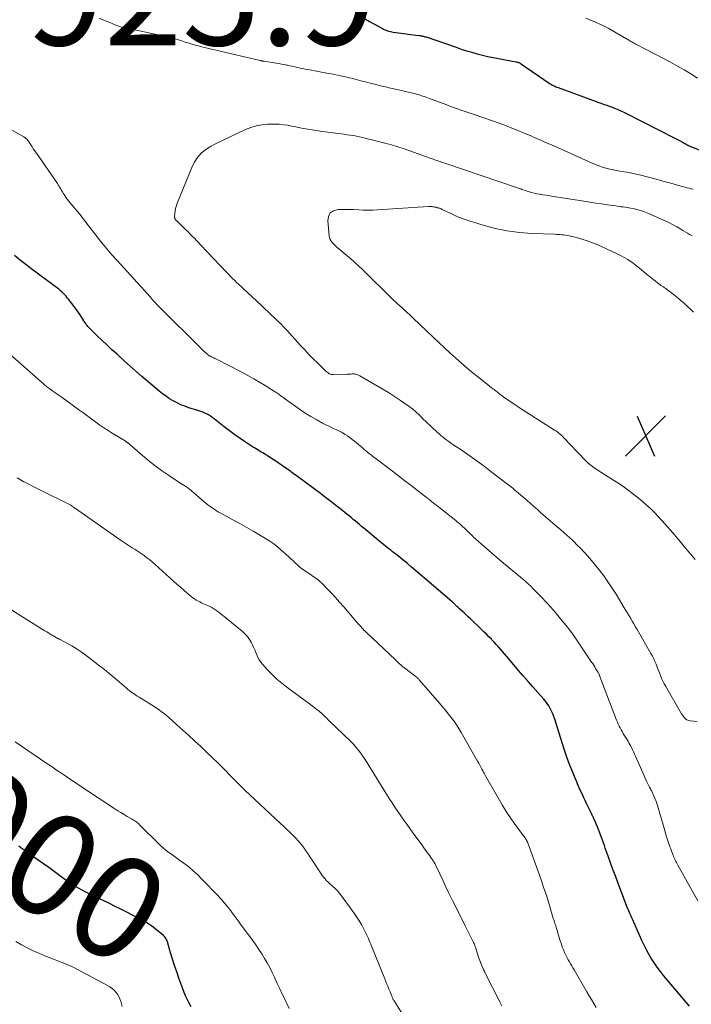
# Model space of a CAD drawing. Units: feet. Extents: x 1915000 to 1920030, y 555000 to 560000.
# Drawn here: x 1915120 to 1915251, y 557826 to 558018 of the extents above; entities that cross this region are included whole.
import ezdxf
from ezdxf.enums import TextEntityAlignment as Align

# ---------------------------------------------------------------- set-up
doc = ezdxf.new("R2010")
doc.units = ezdxf.units.FT
doc.header["$LTSCALE"] = 100
doc.header["$MEASUREMENT"] = 0
for name, color, linetype, lineweight in [('CONTOUR INDEX', 32, 'Continuous', 25), ('CONTOUR INDEX LABEL', 7, 'Continuous', 15), ('CONTOUR INTERMEDIATE', 40, 'Continuous', 15), ('SPOT ELEVATION', 7, 'Continuous', 15)]:
    doc.layers.add(name, color=color, linetype=linetype, lineweight=lineweight)
doc.styles.add('slant', font='romans.shx', dxfattribs={"oblique": 14.999978})

# ---------------------------------------------------------------- blocks, each defined once
blk = doc.blocks.new('SPOT')
at = {"layer": 'SPOT ELEVATION', "lineweight": 25}
for p, q in [((-3.95, -3.95), (3.86, 3.85)), ((-1.67, 3.81), (1.74, -3.97))]:
    blk.add_line(p, q, dxfattribs=at)

msp = doc.modelspace()

# ---------------------------------------------------------------- linework, layer by layer
at = {"layer": 'CONTOUR INDEX', "flags": 128}
for points, elevation in [([(1915187.05, 558018.12), (1915188.33, 558017.46), (1915190.8, 558016.07), (1915191.05, 558015.94), (1915191.3, 558015.82), (1915191.56, 558015.72), (1915191.82, 558015.62), (1915192.09, 558015.54), (1915192.36, 558015.47), (1915192.63, 558015.41), (1915192.91, 558015.36), (1915195.41, 558015.01), (1915195.89, 558014.94), (1915196.36, 558014.88), (1915196.84, 558014.82), (1915197.32, 558014.77), (1915197.93, 558014.7), (1915198.1, 558014.68), (1915198.27, 558014.66), (1915198.45, 558014.63), (1915198.62, 558014.6), (1915198.79, 558014.56), (1915198.96, 558014.52), (1915199.13, 558014.47), (1915199.29, 558014.42), (1915205.13, 558012.42), (1915206.14, 558012.08), (1915207.17, 558011.76), (1915208.19, 558011.46), (1915209.23, 558011.17), (1915210.26, 558010.91), (1915211.31, 558010.66), (1915212.35, 558010.44), (1915213.41, 558010.23), (1915216.8, 558009.6), (1915216.94, 558009.57), (1915217.08, 558009.53), (1915217.22, 558009.48), (1915217.36, 558009.43), (1915217.49, 558009.37), (1915217.62, 558009.3), (1915217.75, 558009.22), (1915217.87, 558009.14), (1915223.25, 558005.47), (1915223.45, 558005.33), (1915223.66, 558005.2), (1915223.87, 558005.08), (1915224.09, 558004.96), (1915224.31, 558004.86), (1915224.53, 558004.75), (1915224.75, 558004.66), (1915224.98, 558004.57), (1915233.6, 558001.45), (1915234.02, 558001.3), (1915234.44, 558001.15), (1915234.87, 558001), (1915235.29, 558000.85), (1915235.52, 558000.76), (1915235.82, 558000.65), (1915236.13, 558000.53), (1915236.43, 558000.41), (1915236.72, 558000.28), (1915237.02, 558000.15), (1915237.31, 558000.01), (1915237.61, 557999.87), (1915237.9, 557999.73), (1915247.81, 557994.67), (1915248.06, 557994.54), (1915248.31, 557994.42), (1915248.56, 557994.29), (1915248.81, 557994.16), (1915248.95, 557994.08), (1915249.12, 557993.99), (1915249.3, 557993.89), (1915249.47, 557993.79), (1915249.64, 557993.69), (1915249.85, 557993.56), (1915249.92, 557993.52), (1915249.99, 557993.48), (1915250.06, 557993.44), (1915250.13, 557993.4), (1915250.2, 557993.36), (1915250.27, 557993.33), (1915250.35, 557993.3), (1915250.42, 557993.26), (1915252.52, 557992.42)], 920), ([(1915250.53, 557826.04), (1915245.49, 557832), (1915244.86, 557832.78), (1915244.25, 557833.58), (1915243.68, 557834.4), (1915243.14, 557835.24), (1915242.63, 557836.11), (1915242.15, 557836.98), (1915241.7, 557837.88), (1915241.27, 557838.78), (1915239.41, 557842.94), (1915239.29, 557843.21), (1915239.17, 557843.48), (1915239.05, 557843.75), (1915238.93, 557844.03), (1915238.77, 557844.4), (1915238.73, 557844.49), (1915238.7, 557844.57), (1915238.66, 557844.66), (1915238.62, 557844.74), (1915238.59, 557844.83), (1915238.55, 557844.91), (1915238.52, 557845), (1915238.49, 557845.08), (1915236.59, 557850.04), (1915236.11, 557851.32), (1915235.63, 557852.61), (1915235.16, 557853.9), (1915234.69, 557855.2), (1915234.14, 557856.76), (1915233.96, 557857.27), (1915233.77, 557857.79), (1915233.58, 557858.3), (1915233.39, 557858.81), (1915233.2, 557859.33), (1915233, 557859.84), (1915232.8, 557860.35), (1915232.6, 557860.85), (1915231.94, 557862.47), (1915231.88, 557862.61), (1915231.82, 557862.75), (1915231.75, 557862.9), (1915231.68, 557863.04), (1915231.62, 557863.17), (1915231.55, 557863.31), (1915231.48, 557863.45), (1915231.41, 557863.59), (1915231.02, 557864.37), (1915230.75, 557864.9), (1915230.49, 557865.44), (1915230.24, 557865.97), (1915229.98, 557866.51), (1915229.68, 557867.16), (1915229.28, 557868.03), (1915228.9, 557868.9), (1915228.52, 557869.77), (1915228.16, 557870.65), (1915227.75, 557871.63), (1915227.21, 557873.01), (1915226.69, 557874.4), (1915226.21, 557875.8), (1915225.75, 557877.2), (1915224.31, 557881.78), (1915224.13, 557882.32), (1915223.92, 557882.85), (1915223.69, 557883.37), (1915223.43, 557883.88), (1915223.15, 557884.38), (1915222.84, 557884.86), (1915222.5, 557885.31), (1915222.13, 557885.75), (1915221, 557887.01), (1915220.06, 557888.07), (1915219.12, 557889.14), (1915218.19, 557890.21), (1915217.27, 557891.29), (1915215.36, 557893.56), (1915214.96, 557894.03), (1915214.56, 557894.49), (1915214.16, 557894.96), (1915213.76, 557895.42), (1915213.36, 557895.88), (1915212.95, 557896.33), (1915212.53, 557896.78), (1915212.11, 557897.22), (1915212, 557897.34), (1915211.51, 557897.83), (1915211.03, 557898.32), (1915210.53, 557898.81), (1915210.04, 557899.29), (1915207.91, 557901.34), (1915207.51, 557901.72), (1915207.11, 557902.1), (1915206.7, 557902.47), (1915206.29, 557902.83), (1915205.78, 557903.28), (1915205.62, 557903.42), (1915205.47, 557903.56), (1915205.31, 557903.71), (1915205.16, 557903.86), (1915205.04, 557903.98), (1915204.95, 557904.07), (1915204.87, 557904.15), (1915204.79, 557904.24), (1915204.7, 557904.32), (1915204.62, 557904.4), (1915204.53, 557904.48), (1915204.45, 557904.56), (1915204.36, 557904.64), (1915198.97, 557909.24), (1915198.15, 557909.94), (1915197.32, 557910.64), (1915196.49, 557911.34), (1915195.66, 557912.04), (1915194.75, 557912.81), (1915194.37, 557913.12), (1915193.99, 557913.43), (1915193.6, 557913.74), (1915193.21, 557914.04), (1915193.13, 557914.1), (1915192.78, 557914.36), (1915192.43, 557914.63), (1915192.08, 557914.9), (1915191.73, 557915.18), (1915191.38, 557915.45), (1915191.03, 557915.73), (1915190.69, 557916), (1915190.35, 557916.29), (1915187.18, 557918.94), (1915186.77, 557919.28), (1915186.36, 557919.62), (1915185.96, 557919.96), (1915185.55, 557920.3), (1915185.14, 557920.64), (1915184.73, 557920.98), (1915184.32, 557921.31), (1915183.91, 557921.65), (1915182.76, 557922.56), (1915181.77, 557923.35), (1915180.78, 557924.12), (1915179.77, 557924.89), (1915178.76, 557925.65), (1915174.31, 557928.95), (1915174.03, 557929.16), (1915173.75, 557929.36), (1915173.47, 557929.57), (1915173.19, 557929.78), (1915172.91, 557929.99), (1915172.62, 557930.19), (1915172.34, 557930.39), (1915172.05, 557930.59), (1915170.55, 557931.63), (1915170.06, 557931.96), (1915169.56, 557932.29), (1915169.07, 557932.62), (1915168.57, 557932.94), (1915168.15, 557933.2), (1915167.86, 557933.38), (1915167.56, 557933.56), (1915167.26, 557933.74), (1915166.96, 557933.92), (1915166.66, 557934.1), (1915166.36, 557934.28), (1915166.06, 557934.47), (1915165.76, 557934.65), (1915164.2, 557935.66), (1915163.14, 557936.37), (1915162.09, 557937.09), (1915161.07, 557937.86), (1915160.05, 557938.64), (1915158.09, 557940.2), (1915157.73, 557940.47), (1915157.36, 557940.73), (1915156.97, 557940.96), (1915156.58, 557941.17), (1915156.17, 557941.36), (1915155.76, 557941.54), (1915155.34, 557941.69), (1915154.92, 557941.84), (1915153.19, 557942.36), (1915152.4, 557942.63), (1915151.63, 557942.94), (1915150.88, 557943.29), (1915150.14, 557943.68), (1915149.43, 557944.11), (1915148.74, 557944.57), (1915148.07, 557945.07), (1915147.42, 557945.59), (1915145.19, 557947.46), (1915144.05, 557948.44), (1915142.91, 557949.42), (1915141.78, 557950.42), (1915140.66, 557951.42), (1915139.22, 557952.73), (1915138.22, 557953.63), (1915137.24, 557954.55), (1915136.27, 557955.48), (1915135.3, 557956.41), (1915133.65, 557958.03), (1915133.52, 557958.16), (1915133.39, 557958.31), (1915133.28, 557958.46), (1915133.16, 557958.61), (1915133.06, 557958.77), (1915132.95, 557958.93), (1915132.85, 557959.09), (1915132.75, 557959.25), (1915132.36, 557959.91), (1915132.06, 557960.39), (1915131.75, 557960.87), (1915131.42, 557961.34), (1915131.07, 557961.79), (1915129.78, 557963.44), (1915129.54, 557963.73), (1915129.3, 557964.02), (1915129.04, 557964.3), (1915128.79, 557964.58), (1915128.52, 557964.84), (1915128.24, 557965.09), (1915127.95, 557965.33), (1915127.65, 557965.57), (1915124.45, 557967.93), (1915123.45, 557968.68), (1915122.45, 557969.43), (1915121.46, 557970.2), (1915120.48, 557970.98), (1915119.26, 557971.95)], 920), ([(1915153.65, 557825.9), (1915153.17, 557826.75), (1915152.83, 557827.38), (1915152.52, 557828.03), (1915152.24, 557828.69), (1915151.98, 557829.37), (1915151.24, 557831.44), (1915150.82, 557832.67), (1915150.41, 557833.9), (1915150.02, 557835.14), (1915149.64, 557836.38), (1915149.02, 557838.49), (1915148.95, 557838.68), (1915148.88, 557838.87), (1915148.79, 557839.04), (1915148.69, 557839.22), (1915148.57, 557839.38), (1915148.45, 557839.53), (1915148.31, 557839.67), (1915148.16, 557839.81), (1915145.97, 557841.56), (1915145.72, 557841.74), (1915145.47, 557841.92), (1915145.22, 557842.1), (1915144.96, 557842.26), (1915144.69, 557842.42), (1915144.43, 557842.57), (1915144.16, 557842.72), (1915143.88, 557842.86), (1915142.2, 557843.72), (1915141.09, 557844.28), (1915139.97, 557844.84), (1915138.85, 557845.4), (1915137.72, 557845.95), (1915133.13, 557848.2), (1915132.42, 557848.56), (1915131.73, 557848.93), (1915131.04, 557849.34), (1915130.37, 557849.75), (1915130.13, 557849.91), (1915129.59, 557850.27), (1915129.06, 557850.64), (1915128.53, 557851.02), (1915128.02, 557851.41), (1915127.5, 557851.8), (1915126.98, 557852.19), (1915126.46, 557852.57), (1915125.93, 557852.94), (1915122.83, 557855.13), (1915122.49, 557855.37), (1915122.14, 557855.62), (1915121.81, 557855.87), (1915121.47, 557856.12), (1915121.14, 557856.38), (1915120.8, 557856.63), (1915120.46, 557856.88), (1915120.12, 557857.13)], 900)]:
    msp.add_lwpolyline(points, dxfattribs=dict(at, elevation=elevation))
at = {"layer": 'CONTOUR INTERMEDIATE', "flags": 128}
for points, elevation in [([(1915135.74, 558018.07), (1915136.47, 558017.77), (1915137.2, 558017.47), (1915137.94, 558017.17), (1915138.29, 558017.02), (1915138.65, 558016.88), (1915139.01, 558016.74), (1915139.37, 558016.6), (1915139.73, 558016.47), (1915140.1, 558016.35), (1915140.47, 558016.26), (1915140.84, 558016.17), (1915149.63, 558014.32), (1915149.73, 558014.29), (1915149.83, 558014.27), (1915149.93, 558014.24), (1915150.03, 558014.22), (1915150.13, 558014.19), (1915150.23, 558014.16), (1915150.33, 558014.13), (1915150.42, 558014.1), (1915151.72, 558013.67), (1915152.47, 558013.43), (1915153.22, 558013.2), (1915153.98, 558012.99), (1915154.74, 558012.78), (1915155.97, 558012.47), (1915157.35, 558012.12), (1915158.72, 558011.78), (1915160.11, 558011.45), (1915161.49, 558011.13), (1915167.06, 558009.85), (1915167.08, 558009.84), (1915167.11, 558009.84), (1915167.13, 558009.83), (1915167.15, 558009.83), (1915167.24, 558009.8), (1915167.26, 558009.8), (1915167.28, 558009.79), (1915167.3, 558009.79), (1915167.33, 558009.78), (1915167.43, 558009.76), (1915167.5, 558009.75), (1915167.58, 558009.73), (1915167.65, 558009.72), (1915167.73, 558009.71), (1915170.13, 558009.35), (1915170.67, 558009.27), (1915171.2, 558009.17), (1915171.73, 558009.07), (1915172.26, 558008.96), (1915172.33, 558008.95), (1915172.82, 558008.84), (1915173.32, 558008.73), (1915173.81, 558008.62), (1915174.31, 558008.5), (1915174.8, 558008.39), (1915175.3, 558008.29), (1915175.79, 558008.19), (1915176.29, 558008.09), (1915180.32, 558007.35), (1915180.91, 558007.24), (1915181.51, 558007.13), (1915182.1, 558007.01), (1915182.69, 558006.89), (1915183.29, 558006.77), (1915183.88, 558006.63), (1915184.46, 558006.49), (1915185.05, 558006.34), (1915185.7, 558006.17), (1915186.61, 558005.92), (1915187.52, 558005.69), (1915188.44, 558005.45), (1915189.35, 558005.22), (1915189.46, 558005.19), (1915190.43, 558004.95), (1915191.4, 558004.71), (1915192.37, 558004.48), (1915193.35, 558004.25), (1915197.25, 558003.34), (1915197.6, 558003.25), (1915197.95, 558003.16), (1915198.29, 558003.05), (1915198.63, 558002.94), (1915198.96, 558002.82), (1915199.3, 558002.7), (1915199.64, 558002.58), (1915199.97, 558002.45), (1915203.31, 558001.2), (1915204.25, 558000.85), (1915205.2, 558000.52), (1915206.15, 558000.19), (1915207.11, 557999.88), (1915208.06, 557999.57), (1915209.01, 557999.25), (1915209.96, 557998.92), (1915210.91, 557998.58), (1915213.48, 557997.65), (1915214.72, 557997.19), (1915215.95, 557996.72), (1915217.17, 557996.23), (1915218.39, 557995.73), (1915219.86, 557995.11), (1915220.34, 557994.91), (1915220.81, 557994.7), (1915221.29, 557994.49), (1915221.76, 557994.28), (1915222.24, 557994.07), (1915222.71, 557993.85), (1915223.18, 557993.64), (1915223.66, 557993.43), (1915232.15, 557989.66), (1915232.77, 557989.41), (1915233.4, 557989.18), (1915234.04, 557988.98), (1915234.69, 557988.8), (1915234.74, 557988.79), (1915235.37, 557988.65), (1915236, 557988.51), (1915236.64, 557988.4), (1915237.28, 557988.29), (1915238.38, 557988.12), (1915238.69, 557988.07), (1915238.99, 557988.01), (1915239.29, 557987.95), (1915239.59, 557987.89), (1915239.89, 557987.83), (1915240.19, 557987.76), (1915240.49, 557987.69), (1915240.79, 557987.61), (1915244.29, 557986.69), (1915245.32, 557986.42), (1915246.34, 557986.14), (1915247.37, 557985.86), (1915248.39, 557985.57), (1915249.68, 557985.2), (1915250.06, 557985.1), (1915250.44, 557985), (1915250.82, 557984.92), (1915251.21, 557984.83)], 924), ([(1915230.38, 558018.07), (1915231.9, 558017.46), (1915233.39, 558016.8), (1915234.85, 558016.05), (1915236.28, 558015.25), (1915238.7, 558013.81), (1915238.9, 558013.69), (1915239.1, 558013.57), (1915239.3, 558013.45), (1915239.51, 558013.33), (1915239.71, 558013.21), (1915239.92, 558013.09), (1915240.12, 558012.98), (1915240.33, 558012.87), (1915245.48, 558010.23), (1915246.83, 558009.52), (1915248.16, 558008.78), (1915249.48, 558008.02), (1915250.79, 558007.24), (1915252.08, 558006.43)], 916), ([(1915252.13, 557846.48), (1915248.25, 557853.44), (1915248.12, 557853.68), (1915248, 557853.91), (1915247.88, 557854.15), (1915247.76, 557854.38), (1915247.65, 557854.62), (1915247.54, 557854.87), (1915247.43, 557855.11), (1915247.33, 557855.35), (1915247.19, 557855.72), (1915247.02, 557856.15), (1915246.86, 557856.58), (1915246.7, 557857.01), (1915246.55, 557857.45), (1915246.45, 557857.76), (1915246.26, 557858.36), (1915246.07, 557858.95), (1915245.88, 557859.55), (1915245.7, 557860.15), (1915244.07, 557865.66), (1915243.97, 557865.97), (1915243.86, 557866.28), (1915243.74, 557866.59), (1915243.61, 557866.89), (1915243.47, 557867.19), (1915243.32, 557867.49), (1915243.17, 557867.78), (1915243.02, 557868.08), (1915242.93, 557868.24), (1915242.73, 557868.61), (1915242.54, 557868.99), (1915242.36, 557869.37), (1915242.18, 557869.75), (1915240.04, 557874.6), (1915239.85, 557875.03), (1915239.65, 557875.45), (1915239.45, 557875.86), (1915239.25, 557876.28), (1915239.04, 557876.69), (1915238.81, 557877.1), (1915238.58, 557877.5), (1915238.34, 557877.89), (1915237.82, 557878.7), (1915237.61, 557879.05), (1915237.4, 557879.39), (1915237.2, 557879.75), (1915237.01, 557880.1), (1915236.83, 557880.47), (1915236.66, 557880.83), (1915236.5, 557881.2), (1915236.34, 557881.58), (1915233.11, 557890.12), (1915233.09, 557890.17), (1915233.07, 557890.22), (1915233.05, 557890.27), (1915233.03, 557890.32), (1915233.01, 557890.36), (1915232.99, 557890.41), (1915232.97, 557890.46), (1915232.94, 557890.51), (1915232.82, 557890.73), (1915232.73, 557890.88), (1915232.64, 557891.04), (1915232.55, 557891.19), (1915232.46, 557891.35), (1915232.27, 557891.67), (1915232.08, 557891.98), (1915231.89, 557892.29), (1915231.69, 557892.6), (1915231.49, 557892.91), (1915228.62, 557897.17), (1915227.95, 557898.14), (1915227.25, 557899.1), (1915226.53, 557900.03), (1915225.78, 557900.95), (1915225.2, 557901.65), (1915224.37, 557902.62), (1915223.53, 557903.58), (1915222.67, 557904.52), (1915221.8, 557905.44), (1915220.51, 557906.77), (1915220.27, 557907.02), (1915220.02, 557907.27), (1915219.77, 557907.52), (1915219.52, 557907.76), (1915219.33, 557907.95), (1915219.17, 557908.1), (1915219.01, 557908.25), (1915218.85, 557908.39), (1915218.68, 557908.54), (1915218.52, 557908.68), (1915218.35, 557908.82), (1915218.19, 557908.96), (1915218.02, 557909.1), (1915213.98, 557912.48), (1915213, 557913.31), (1915212.02, 557914.14), (1915211.05, 557914.99), (1915210.09, 557915.84), (1915208.93, 557916.87), (1915208.55, 557917.21), (1915208.17, 557917.56), (1915207.8, 557917.91), (1915207.44, 557918.26), (1915207.23, 557918.46), (1915206.97, 557918.72), (1915206.71, 557918.97), (1915206.44, 557919.22), (1915206.17, 557919.47), (1915205.9, 557919.72), (1915205.63, 557919.96), (1915205.35, 557920.19), (1915205.06, 557920.42), (1915202.04, 557922.83), (1915201.7, 557923.1), (1915201.37, 557923.36), (1915201.03, 557923.63), (1915200.69, 557923.89), (1915200.35, 557924.15), (1915200.01, 557924.42), (1915199.67, 557924.68), (1915199.33, 557924.94), (1915197.6, 557926.29), (1915196.39, 557927.22), (1915195.18, 557928.15), (1915193.96, 557929.08), (1915192.75, 557930.01), (1915189.34, 557932.59), (1915189.04, 557932.83), (1915188.73, 557933.06), (1915188.43, 557933.3), (1915188.12, 557933.54), (1915187.82, 557933.79), (1915187.52, 557934.03), (1915187.22, 557934.28), (1915186.93, 557934.53), (1915185.36, 557935.85), (1915184.93, 557936.2), (1915184.48, 557936.54), (1915184.02, 557936.86), (1915183.55, 557937.17), (1915183.08, 557937.46), (1915182.83, 557937.61), (1915182.58, 557937.74), (1915182.33, 557937.86), (1915182.06, 557937.98), (1915181.8, 557938.09), (1915181.54, 557938.2), (1915181.28, 557938.32), (1915181.03, 557938.45), (1915179.19, 557939.36), (1915178.03, 557939.97), (1915176.9, 557940.62), (1915175.79, 557941.32), (1915174.71, 557942.05), (1915171.8, 557944.13), (1915171.56, 557944.31), (1915171.31, 557944.48), (1915171.07, 557944.66), (1915170.83, 557944.84), (1915170.59, 557945.02), (1915170.34, 557945.2), (1915170.09, 557945.36), (1915169.84, 557945.53), (1915168.04, 557946.65), (1915166.92, 557947.33), (1915165.79, 557947.99), (1915164.64, 557948.63), (1915163.49, 557949.24), (1915158.41, 557951.84), (1915158.21, 557951.94), (1915158.01, 557952.04), (1915157.81, 557952.14), (1915157.61, 557952.24), (1915157.23, 557952.43), (1915157.13, 557952.47), (1915156.97, 557952.59), (1915156.9, 557952.64), (1915156.84, 557952.7), (1915156.77, 557952.75), (1915156.71, 557952.81), (1915156.17, 557953.31), (1915155.84, 557953.62), (1915155.52, 557953.93), (1915155.19, 557954.24), (1915154.87, 557954.55), (1915148.11, 557961.27), (1915147.6, 557961.77), (1915147.11, 557962.29), (1915146.62, 557962.81), (1915146.14, 557963.34), (1915145.7, 557963.83), (1915145.45, 557964.12), (1915145.19, 557964.41), (1915144.93, 557964.7), (1915144.68, 557964.99), (1915144.28, 557965.43), (1915144.22, 557965.5), (1915144.16, 557965.57), (1915144.1, 557965.63), (1915144.04, 557965.7), (1915143.98, 557965.76), (1915143.92, 557965.83), (1915143.86, 557965.89), (1915143.8, 557965.96), (1915139.21, 557970.97), (1915138.2, 557972.1), (1915137.22, 557973.24), (1915136.26, 557974.41), (1915135.33, 557975.6), (1915134, 557977.32), (1915133.74, 557977.66), (1915133.48, 557978), (1915133.23, 557978.34), (1915132.97, 557978.68), (1915132.71, 557979.02), (1915132.45, 557979.35), (1915132.18, 557979.69), (1915131.91, 557980.02), (1915130.07, 557982.24), (1915129.8, 557982.57), (1915129.54, 557982.91), (1915129.29, 557983.26), (1915129.05, 557983.62), (1915128.92, 557983.83), (1915128.76, 557984.09), (1915128.59, 557984.35), (1915128.44, 557984.61), (1915128.28, 557984.87), (1915128.12, 557985.14), (1915127.96, 557985.4), (1915127.79, 557985.65), (1915127.62, 557985.91), (1915123.42, 557992), (1915123.18, 557992.36), (1915122.94, 557992.71), (1915122.7, 557993.07), (1915122.47, 557993.44), (1915122.23, 557993.82), (1915122.11, 557993.99), (1915121.99, 557994.16), (1915121.87, 557994.32), (1915121.74, 557994.48), (1915121.6, 557994.62), (1915121.45, 557994.76), (1915121.28, 557994.88), (1915121.11, 557994.99), (1915116.96, 557997.34)], 924), ([(1915251.98, 557881.32), (1915250.63, 557881.46), (1915250.3, 557881.53), (1915250.01, 557881.66), (1915249.75, 557881.85), (1915249.52, 557882.09), (1915249.13, 557882.61), (1915249.12, 557882.63), (1915249.1, 557882.65), (1915249.09, 557882.67), (1915249.08, 557882.69), (1915249.04, 557882.77), (1915249.03, 557882.79), (1915249.01, 557882.81), (1915249, 557882.83), (1915248.99, 557882.85), (1915245.9, 557888.15), (1915245.61, 557888.67), (1915245.34, 557889.19), (1915245.1, 557889.73), (1915244.87, 557890.27), (1915244.86, 557890.29), (1915244.65, 557890.84), (1915244.43, 557891.38), (1915244.22, 557891.92), (1915244.01, 557892.47), (1915243.79, 557893.01), (1915243.55, 557893.54), (1915243.29, 557894.06), (1915243.01, 557894.57), (1915240.31, 557899.25), (1915240.01, 557899.78), (1915239.7, 557900.31), (1915239.39, 557900.84), (1915239.08, 557901.37), (1915238.77, 557901.89), (1915238.45, 557902.42), (1915238.14, 557902.94), (1915237.82, 557903.47), (1915236.23, 557906.08), (1915235.46, 557907.3), (1915234.66, 557908.5), (1915233.83, 557909.68), (1915232.97, 557910.84), (1915232.07, 557911.97), (1915231.15, 557913.07), (1915230.18, 557914.14), (1915229.18, 557915.18), (1915228.9, 557915.46), (1915227.8, 557916.53), (1915226.68, 557917.58), (1915225.53, 557918.6), (1915224.36, 557919.6), (1915222.98, 557920.75), (1915222.49, 557921.16), (1915222.01, 557921.58), (1915221.54, 557922), (1915221.06, 557922.42), (1915220.5, 557922.93), (1915220.31, 557923.1), (1915220.12, 557923.28), (1915219.93, 557923.45), (1915219.74, 557923.63), (1915219.55, 557923.8), (1915219.36, 557923.97), (1915219.16, 557924.14), (1915218.97, 557924.31), (1915216.9, 557926.04), (1915216.65, 557926.25), (1915216.4, 557926.46), (1915216.15, 557926.68), (1915215.9, 557926.89), (1915215.64, 557927.1), (1915215.39, 557927.31), (1915215.13, 557927.51), (1915214.87, 557927.71), (1915211.92, 557929.97), (1915210.58, 557930.98), (1915209.23, 557931.97), (1915207.86, 557932.93), (1915206.48, 557933.88), (1915204.48, 557935.23), (1915204.1, 557935.49), (1915203.71, 557935.76), (1915203.34, 557936.04), (1915202.96, 557936.32), (1915202.6, 557936.61), (1915202.23, 557936.9), (1915201.88, 557937.21), (1915201.54, 557937.53), (1915199.17, 557939.75), (1915198.89, 557940.01), (1915198.62, 557940.28), (1915198.35, 557940.55), (1915198.07, 557940.82), (1915197.94, 557940.95), (1915197.74, 557941.16), (1915197.53, 557941.36), (1915197.32, 557941.56), (1915197.1, 557941.76), (1915196.88, 557941.95), (1915196.66, 557942.13), (1915196.43, 557942.31), (1915196.19, 557942.47), (1915194.34, 557943.74), (1915193.16, 557944.52), (1915191.98, 557945.29), (1915190.77, 557946.02), (1915189.55, 557946.74), (1915186.44, 557948.52), (1915186.28, 557948.6), (1915186.13, 557948.68), (1915185.96, 557948.75), (1915185.8, 557948.82), (1915185.63, 557948.87), (1915185.46, 557948.9), (1915185.29, 557948.92), (1915185.12, 557948.92), (1915184.97, 557948.91), (1915184.72, 557948.89), (1915184.48, 557948.88), (1915184.23, 557948.87), (1915183.98, 557948.86), (1915181.27, 557948.78), (1915181.14, 557948.79), (1915181.01, 557948.8), (1915180.87, 557948.83), (1915180.74, 557948.86), (1915180.62, 557948.91), (1915180.49, 557948.97), (1915180.38, 557949.03), (1915180.27, 557949.11), (1915180.19, 557949.17), (1915180.04, 557949.29), (1915179.89, 557949.41), (1915179.76, 557949.53), (1915179.62, 557949.66), (1915178.19, 557951.05), (1915177.36, 557951.88), (1915176.53, 557952.72), (1915175.71, 557953.58), (1915174.91, 557954.44), (1915172.2, 557957.42), (1915171.62, 557958.04), (1915171.03, 557958.66), (1915170.43, 557959.26), (1915169.83, 557959.85), (1915169.21, 557960.44), (1915168.59, 557961.02), (1915167.97, 557961.6), (1915167.35, 557962.18), (1915162.69, 557966.48), (1915162.57, 557966.59), (1915162.45, 557966.71), (1915162.33, 557966.82), (1915162.22, 557966.94), (1915162.1, 557967.06), (1915161.98, 557967.18), (1915161.87, 557967.3), (1915161.75, 557967.42), (1915155.46, 557974.03), (1915155.06, 557974.45), (1915154.66, 557974.87), (1915154.25, 557975.29), (1915153.84, 557975.7), (1915153.44, 557976.11), (1915153.02, 557976.52), (1915152.61, 557976.93), (1915152.19, 557977.33), (1915150.82, 557978.66), (1915150.78, 557978.7), (1915150.73, 557978.75), (1915150.69, 557978.79), (1915150.65, 557978.83), (1915150.61, 557978.88), (1915150.58, 557978.92), (1915150.54, 557978.97), (1915150.51, 557979.03), (1915150.49, 557979.08), (1915150.45, 557979.16), (1915150.43, 557979.24), (1915150.42, 557979.33), (1915150.42, 557979.42), (1915150.47, 557980.15), (1915150.52, 557980.6), (1915150.6, 557981.05), (1915150.72, 557981.48), (1915150.87, 557981.91), (1915153.92, 557989.37), (1915154.25, 557990.06), (1915154.65, 557990.72), (1915155.12, 557991.31), (1915155.65, 557991.87), (1915156.25, 557992.36), (1915156.87, 557992.82), (1915157.52, 557993.22), (1915158.21, 557993.59), (1915164.18, 557996.43), (1915165.22, 557996.85), (1915166.28, 557997.18), (1915167.37, 557997.37), (1915168.49, 557997.48), (1915169.13, 557997.5), (1915169.94, 557997.5), (1915170.75, 557997.46), (1915171.56, 557997.37), (1915172.36, 557997.25), (1915172.37, 557997.25), (1915173.17, 557997.09), (1915173.96, 557996.94), (1915174.75, 557996.78), (1915175.55, 557996.63), (1915176.34, 557996.48), (1915177.14, 557996.34), (1915177.93, 557996.22), (1915178.73, 557996.11), (1915182.18, 557995.67), (1915182.78, 557995.59), (1915183.38, 557995.51), (1915183.97, 557995.43), (1915184.57, 557995.34), (1915185.16, 557995.25), (1915185.75, 557995.14), (1915186.34, 557995.02), (1915186.93, 557994.89), (1915187.38, 557994.78), (1915188.18, 557994.59), (1915188.99, 557994.39), (1915189.79, 557994.18), (1915190.6, 557993.97), (1915191.72, 557993.67), (1915192.14, 557993.56), (1915192.56, 557993.44), (1915192.97, 557993.32), (1915193.39, 557993.2), (1915193.81, 557993.07), (1915194.22, 557992.94), (1915194.64, 557992.8), (1915195.05, 557992.66), (1915200.3, 557990.81), (1915200.67, 557990.68), (1915201.03, 557990.55), (1915201.4, 557990.42), (1915201.77, 557990.29), (1915202.07, 557990.19), (1915202.29, 557990.11), (1915202.51, 557990.03), (1915202.73, 557989.96), (1915202.95, 557989.88), (1915217.06, 557985.12), (1915217.28, 557985.05), (1915217.49, 557984.97), (1915217.71, 557984.89), (1915217.92, 557984.8), (1915218.13, 557984.72), (1915218.34, 557984.64), (1915218.56, 557984.56), (1915218.78, 557984.49), (1915219.34, 557984.32), (1915219.84, 557984.17), (1915220.34, 557984.05), (1915220.85, 557983.94), (1915221.37, 557983.86), (1915221.45, 557983.84), (1915222.01, 557983.76), (1915222.57, 557983.68), (1915223.13, 557983.59), (1915223.69, 557983.5), (1915229.98, 557982.5), (1915231.13, 557982.32), (1915232.28, 557982.14), (1915233.43, 557981.96), (1915234.59, 557981.79), (1915236.16, 557981.57), (1915236.53, 557981.51), (1915236.9, 557981.47), (1915237.26, 557981.42), (1915237.63, 557981.38), (1915238, 557981.34), (1915238.37, 557981.28), (1915238.73, 557981.22), (1915239.1, 557981.14), (1915239.8, 557980.99), (1915240.5, 557980.81), (1915241.2, 557980.61), (1915241.88, 557980.37), (1915242.56, 557980.1), (1915244.61, 557979.22), (1915245.48, 557978.83), (1915246.34, 557978.41), (1915247.19, 557977.97), (1915248.02, 557977.5), (1915248.81, 557977.04), (1915249.24, 557976.79), (1915249.68, 557976.53), (1915250.11, 557976.28), (1915250.54, 557976.02), (1915250.62, 557975.98), (1915251.01, 557975.74)], 928), ([(1915251.64, 557912.84), (1915250.55, 557914.1), (1915249.48, 557915.38), (1915248.42, 557916.66), (1915248.26, 557916.85), (1915247.27, 557918.03), (1915246.26, 557919.2), (1915245.23, 557920.35), (1915244.17, 557921.48), (1915244.09, 557921.57), (1915243.04, 557922.61), (1915241.96, 557923.62), (1915240.84, 557924.58), (1915239.68, 557925.5), (1915238.3, 557926.55), (1915237.8, 557926.91), (1915237.3, 557927.27), (1915236.78, 557927.61), (1915236.26, 557927.94), (1915235.73, 557928.26), (1915235.21, 557928.58), (1915234.69, 557928.91), (1915234.17, 557929.25), (1915232.17, 557930.53), (1915231.91, 557930.71), (1915231.65, 557930.9), (1915231.4, 557931.09), (1915231.15, 557931.3), (1915230.91, 557931.51), (1915230.68, 557931.73), (1915230.45, 557931.95), (1915230.23, 557932.18), (1915226.02, 557936.59), (1915225.82, 557936.79), (1915225.62, 557936.98), (1915225.41, 557937.17), (1915225.19, 557937.35), (1915224.97, 557937.53), (1915224.74, 557937.7), (1915224.51, 557937.86), (1915224.28, 557938.01), (1915218.89, 557941.41), (1915218.17, 557941.87), (1915217.44, 557942.34), (1915216.72, 557942.82), (1915216.01, 557943.31), (1915215.56, 557943.62), (1915215.07, 557943.95), (1915214.59, 557944.3), (1915214.12, 557944.65), (1915213.65, 557945), (1915213.12, 557945.41), (1915212.92, 557945.56), (1915212.71, 557945.72), (1915212.51, 557945.87), (1915212.3, 557946.03), (1915212.1, 557946.18), (1915211.9, 557946.34), (1915211.7, 557946.49), (1915211.5, 557946.65), (1915209.59, 557948.16), (1915208.45, 557949.09), (1915207.32, 557950.03), (1915206.2, 557950.99), (1915205.1, 557951.96), (1915205.06, 557952), (1915203.95, 557953), (1915202.85, 557954.02), (1915201.75, 557955.04), (1915200.67, 557956.07), (1915196.8, 557959.78), (1915196.43, 557960.13), (1915196.06, 557960.47), (1915195.69, 557960.81), (1915195.31, 557961.15), (1915194.94, 557961.49), (1915194.56, 557961.82), (1915194.18, 557962.16), (1915193.81, 557962.5), (1915193.75, 557962.55), (1915193.35, 557962.92), (1915192.96, 557963.29), (1915192.56, 557963.66), (1915192.18, 557964.04), (1915187.66, 557968.53), (1915186.93, 557969.24), (1915186.19, 557969.94), (1915185.44, 557970.61), (1915184.67, 557971.28), (1915183.91, 557971.93), (1915183.51, 557972.26), (1915183.11, 557972.59), (1915182.71, 557972.92), (1915182.31, 557973.24), (1915182.08, 557973.43), (1915181.8, 557973.67), (1915181.53, 557973.92), (1915181.27, 557974.18), (1915181.03, 557974.46), (1915180.82, 557974.75), (1915180.66, 557975.06), (1915180.55, 557975.4), (1915180.48, 557975.76), (1915180.19, 557978.68), (1915180.34, 557979.53), (1915180.68, 557980.21), (1915181.31, 557980.63), (1915182.13, 557980.89), (1915182.43, 557980.9), (1915183.36, 557980.91), (1915184.29, 557980.9), (1915185.22, 557980.87), (1915186.14, 557980.81), (1915187.07, 557980.76), (1915188, 557980.74), (1915188.93, 557980.75), (1915189.85, 557980.79), (1915199.74, 557981.44), (1915199.96, 557981.45), (1915200.18, 557981.45), (1915200.39, 557981.44), (1915200.61, 557981.43), (1915200.77, 557981.41), (1915200.9, 557981.39), (1915201.03, 557981.37), (1915201.17, 557981.35), (1915201.3, 557981.31), (1915201.43, 557981.28), (1915201.55, 557981.24), (1915201.68, 557981.19), (1915201.81, 557981.15), (1915201.88, 557981.12), (1915202.05, 557981.05), (1915202.21, 557980.99), (1915202.37, 557980.91), (1915202.53, 557980.84), (1915203.99, 557980.14), (1915204.89, 557979.73), (1915205.8, 557979.35), (1915206.72, 557979.01), (1915207.65, 557978.69), (1915210.39, 557977.84), (1915212.71, 557977.21), (1915215.06, 557976.71), (1915217.44, 557976.4), (1915219.84, 557976.22), (1915224.31, 557976.06), (1915224.66, 557976.05), (1915225.01, 557976.03), (1915225.37, 557976.01), (1915225.72, 557975.99), (1915226.07, 557975.96), (1915226.42, 557975.92), (1915226.76, 557975.86), (1915227.11, 557975.78), (1915228.55, 557975.43), (1915229.6, 557975.14), (1915230.64, 557974.82), (1915231.66, 557974.43), (1915232.67, 557974), (1915236.32, 557972.33), (1915237.07, 557971.97), (1915237.8, 557971.57), (1915238.5, 557971.14), (1915239.2, 557970.68), (1915239.29, 557970.62), (1915239.92, 557970.16), (1915240.53, 557969.7), (1915241.14, 557969.21), (1915241.73, 557968.71), (1915242.03, 557968.45), (1915242.47, 557968.08), (1915242.92, 557967.71), (1915243.37, 557967.35), (1915243.82, 557966.99), (1915244.29, 557966.62), (1915244.52, 557966.45), (1915244.74, 557966.29), (1915244.97, 557966.13), (1915245.2, 557965.97), (1915245.44, 557965.82), (1915245.67, 557965.66), (1915245.9, 557965.5), (1915246.12, 557965.34), (1915247.02, 557964.67), (1915247.69, 557964.16), (1915248.34, 557963.63), (1915248.97, 557963.09), (1915249.59, 557962.52), (1915251.31, 557960.9)], 932), ([(1915232.37, 557825.78), (1915231.92, 557826.54), (1915231.47, 557827.29), (1915231.03, 557828.05), (1915230.58, 557828.81), (1915228.09, 557833.08), (1915227.86, 557833.47), (1915227.63, 557833.85), (1915227.4, 557834.24), (1915227.18, 557834.63), (1915226.95, 557835.01), (1915226.74, 557835.41), (1915226.53, 557835.81), (1915226.34, 557836.21), (1915226.23, 557836.44), (1915226, 557836.96), (1915225.79, 557837.5), (1915225.6, 557838.04), (1915225.42, 557838.58), (1915225.32, 557838.92), (1915225.19, 557839.37), (1915225.06, 557839.81), (1915224.92, 557840.26), (1915224.78, 557840.7), (1915224.66, 557841.1), (1915224.58, 557841.35), (1915224.51, 557841.59), (1915224.43, 557841.84), (1915224.35, 557842.08), (1915224.27, 557842.33), (1915224.2, 557842.57), (1915224.12, 557842.82), (1915224.04, 557843.06), (1915223.2, 557845.86), (1915222.69, 557847.5), (1915222.16, 557849.14), (1915221.61, 557850.76), (1915221.03, 557852.38), (1915219.14, 557857.6), (1915219.1, 557857.7), (1915219.06, 557857.8), (1915219.02, 557857.9), (1915218.97, 557858.01), (1915218.92, 557858.1), (1915218.87, 557858.2), (1915218.81, 557858.3), (1915218.76, 557858.39), (1915218.48, 557858.82), (1915218.47, 557858.85), (1915218.46, 557858.86), (1915218.44, 557858.88), (1915218.43, 557858.9), (1915218.38, 557858.98), (1915218.36, 557859), (1915218.35, 557859.02), (1915218.33, 557859.04), (1915218.32, 557859.06), (1915217.45, 557860.19), (1915217.01, 557860.78), (1915216.57, 557861.38), (1915216.14, 557861.98), (1915215.72, 557862.59), (1915215.7, 557862.62), (1915215.29, 557863.25), (1915214.88, 557863.88), (1915214.49, 557864.53), (1915214.1, 557865.18), (1915210.86, 557870.82), (1915210.73, 557871.05), (1915210.6, 557871.28), (1915210.47, 557871.51), (1915210.34, 557871.75), (1915210.17, 557872.07), (1915209.96, 557872.46), (1915209.75, 557872.85), (1915209.53, 557873.24), (1915209.32, 557873.63), (1915206.14, 557879.22), (1915205.68, 557879.98), (1915205.2, 557880.72), (1915204.69, 557881.45), (1915204.16, 557882.16), (1915203.61, 557882.85), (1915203.05, 557883.54), (1915202.48, 557884.22), (1915201.9, 557884.9), (1915197.96, 557889.45), (1915197.87, 557889.56), (1915197.77, 557889.67), (1915197.66, 557889.77), (1915197.56, 557889.88), (1915197.45, 557889.97), (1915197.34, 557890.07), (1915197.23, 557890.16), (1915197.11, 557890.25), (1915195.15, 557891.72), (1915195.01, 557891.83), (1915194.87, 557891.94), (1915194.73, 557892.06), (1915194.59, 557892.17), (1915194.45, 557892.29), (1915194.32, 557892.41), (1915194.19, 557892.53), (1915194.05, 557892.65), (1915193.63, 557893.06), (1915193.28, 557893.38), (1915192.94, 557893.71), (1915192.59, 557894.03), (1915192.25, 557894.36), (1915187.63, 557898.71), (1915187.43, 557898.9), (1915187.23, 557899.1), (1915187.04, 557899.31), (1915186.85, 557899.52), (1915186.67, 557899.73), (1915186.48, 557899.94), (1915186.3, 557900.15), (1915186.11, 557900.37), (1915183.28, 557903.67), (1915182.49, 557904.58), (1915181.69, 557905.47), (1915180.87, 557906.35), (1915180.03, 557907.21), (1915179.15, 557908.1), (1915178.74, 557908.5), (1915178.31, 557908.88), (1915177.85, 557909.23), (1915177.38, 557909.57), (1915177.11, 557909.75), (1915176.77, 557909.98), (1915176.42, 557910.2), (1915176.07, 557910.43), (1915175.73, 557910.65), (1915175.39, 557910.88), (1915175.05, 557911.12), (1915174.74, 557911.38), (1915174.43, 557911.65), (1915171.95, 557913.94), (1915171.58, 557914.28), (1915171.22, 557914.61), (1915170.85, 557914.94), (1915170.49, 557915.26), (1915170.11, 557915.58), (1915169.72, 557915.88), (1915169.32, 557916.16), (1915168.91, 557916.43), (1915167.12, 557917.53), (1915165.79, 557918.32), (1915164.46, 557919.09), (1915163.11, 557919.84), (1915161.76, 557920.58), (1915159.41, 557921.82), (1915158.97, 557922.07), (1915158.53, 557922.32), (1915158.11, 557922.6), (1915157.69, 557922.89), (1915157.28, 557923.19), (1915156.87, 557923.5), (1915156.48, 557923.81), (1915156.08, 557924.14), (1915153.21, 557926.57), (1915153.05, 557926.7), (1915152.89, 557926.82), (1915152.72, 557926.94), (1915152.56, 557927.05), (1915152.41, 557927.15), (1915152.31, 557927.21), (1915152.21, 557927.27), (1915152.12, 557927.33), (1915152.02, 557927.38), (1915151.92, 557927.44), (1915151.82, 557927.5), (1915151.72, 557927.56), (1915151.62, 557927.62), (1915149.19, 557929.24), (1915147.89, 557930.13), (1915146.62, 557931.06), (1915145.39, 557932.03), (1915144.17, 557933.04), (1915141.23, 557935.56), (1915141.18, 557935.6), (1915141.12, 557935.65), (1915141.06, 557935.69), (1915141.01, 557935.74), (1915140.95, 557935.78), (1915140.89, 557935.82), (1915140.83, 557935.86), (1915140.77, 557935.89), (1915138.3, 557937.39), (1915137.48, 557937.9), (1915136.67, 557938.43), (1915135.87, 557938.98), (1915135.09, 557939.54), (1915134.31, 557940.12), (1915133.53, 557940.69), (1915132.75, 557941.26), (1915131.97, 557941.83), (1915128.54, 557944.32), (1915128.22, 557944.54), (1915127.91, 557944.76), (1915127.6, 557944.98), (1915127.29, 557945.2), (1915126.73, 557945.59), (1915126.15, 557946.01), (1915125.57, 557946.44), (1915125.01, 557946.9), (1915124.47, 557947.37), (1915118.34, 557952.81)], 916), ([(1915214.03, 557826.07), (1915213.83, 557826.47), (1915213.63, 557826.87), (1915210.8, 557832.46), (1915210.75, 557832.56), (1915210.7, 557832.66), (1915210.65, 557832.76), (1915210.6, 557832.86), (1915210.55, 557832.96), (1915210.5, 557833.06), (1915210.46, 557833.17), (1915210.41, 557833.27), (1915209.91, 557834.48), (1915209.74, 557834.9), (1915209.58, 557835.32), (1915209.44, 557835.75), (1915209.3, 557836.18), (1915209.19, 557836.58), (1915209.12, 557836.81), (1915209.04, 557837.05), (1915208.97, 557837.28), (1915208.89, 557837.51), (1915208.81, 557837.74), (1915208.72, 557837.97), (1915208.62, 557838.2), (1915208.52, 557838.42), (1915206.91, 557841.64), (1915206.3, 557842.87), (1915205.69, 557844.11), (1915205.07, 557845.34), (1915204.46, 557846.57), (1915203.67, 557848.14), (1915203.45, 557848.59), (1915203.23, 557849.04), (1915203.02, 557849.49), (1915202.81, 557849.95), (1915202.61, 557850.4), (1915202.4, 557850.86), (1915202.19, 557851.31), (1915201.97, 557851.76), (1915201.12, 557853.51), (1915201.04, 557853.67), (1915200.96, 557853.83), (1915200.86, 557853.99), (1915200.77, 557854.14), (1915200.67, 557854.29), (1915200.56, 557854.44), (1915200.46, 557854.59), (1915200.36, 557854.74), (1915199.88, 557855.4), (1915199.54, 557855.87), (1915199.2, 557856.35), (1915198.85, 557856.82), (1915198.51, 557857.3), (1915196.75, 557859.73), (1915196.15, 557860.55), (1915195.56, 557861.37), (1915194.97, 557862.19), (1915194.38, 557863.01), (1915193.81, 557863.84), (1915193.24, 557864.68), (1915192.69, 557865.53), (1915192.15, 557866.38), (1915188.19, 557872.81), (1915187.8, 557873.43), (1915187.4, 557874.04), (1915186.98, 557874.64), (1915186.56, 557875.24), (1915186.12, 557875.82), (1915185.66, 557876.38), (1915185.17, 557876.92), (1915184.66, 557877.44), (1915180.49, 557881.48), (1915180.23, 557881.72), (1915179.98, 557881.97), (1915179.73, 557882.21), (1915179.47, 557882.46), (1915179.22, 557882.7), (1915178.96, 557882.94), (1915178.69, 557883.17), (1915178.42, 557883.4), (1915178.11, 557883.65), (1915177.69, 557884), (1915177.25, 557884.34), (1915176.81, 557884.68), (1915176.37, 557885.01), (1915172.23, 557888.02), (1915171.23, 557888.8), (1915170.27, 557889.61), (1915169.35, 557890.48), (1915168.47, 557891.39), (1915167.5, 557892.47), (1915167.16, 557892.88), (1915166.86, 557893.32), (1915166.61, 557893.79), (1915166.39, 557894.29), (1915166.2, 557894.79), (1915165.99, 557895.29), (1915165.77, 557895.79), (1915165.54, 557896.28), (1915165.36, 557896.64), (1915164.99, 557897.28), (1915164.58, 557897.88), (1915164.09, 557898.42), (1915163.55, 557898.92), (1915159.41, 557902.3), (1915158.84, 557902.73), (1915158.24, 557903.14), (1915157.62, 557903.49), (1915156.97, 557903.82), (1915156.38, 557904.09), (1915156.02, 557904.25), (1915155.66, 557904.42), (1915155.3, 557904.6), (1915154.94, 557904.78), (1915154.59, 557904.97), (1915154.25, 557905.17), (1915153.93, 557905.4), (1915153.62, 557905.65), (1915152.87, 557906.28), (1915152.2, 557906.86), (1915151.53, 557907.44), (1915150.87, 557908.03), (1915150.2, 557908.62), (1915146.61, 557911.87), (1915146.09, 557912.33), (1915145.57, 557912.77), (1915145.02, 557913.19), (1915144.47, 557913.6), (1915143.9, 557913.99), (1915143.33, 557914.38), (1915142.75, 557914.76), (1915142.17, 557915.13), (1915141.57, 557915.51), (1915140.99, 557915.89), (1915140.41, 557916.28), (1915139.84, 557916.67), (1915130.94, 557922.88), (1915130.88, 557922.92), (1915130.82, 557922.96), (1915130.76, 557923.01), (1915130.7, 557923.05), (1915130.61, 557923.12), (1915130.5, 557923.2), (1915130.22, 557923.39), (1915130.09, 557923.47), (1915129.96, 557923.55), (1915129.83, 557923.62), (1915129.69, 557923.69), (1915124.32, 557926.32), (1915123.56, 557926.7), (1915122.8, 557927.08), (1915122.04, 557927.47), (1915121.29, 557927.87), (1915121.1, 557927.97), (1915120.45, 557928.33), (1915119.81, 557928.71)], 912), ([(1915194.74, 557824.46), (1915193.09, 557827.03), (1915193.02, 557827.14), (1915192.96, 557827.25), (1915192.9, 557827.36), (1915192.84, 557827.47), (1915192.78, 557827.58), (1915192.73, 557827.7), (1915192.68, 557827.81), (1915192.63, 557827.93), (1915192.29, 557828.8), (1915192.07, 557829.35), (1915191.85, 557829.89), (1915191.63, 557830.44), (1915191.41, 557830.99), (1915188.76, 557837.54), (1915188.54, 557838.08), (1915188.31, 557838.61), (1915188.08, 557839.14), (1915187.84, 557839.67), (1915187.59, 557840.2), (1915187.33, 557840.72), (1915187.06, 557841.23), (1915186.78, 557841.74), (1915186.59, 557842.06), (1915186.2, 557842.71), (1915185.79, 557843.36), (1915185.37, 557843.99), (1915184.93, 557844.61), (1915182.67, 557847.69), (1915182.39, 557848.06), (1915182.09, 557848.41), (1915181.76, 557848.74), (1915181.43, 557849.06), (1915181.3, 557849.17), (1915181.02, 557849.43), (1915180.73, 557849.68), (1915180.45, 557849.94), (1915180.17, 557850.2), (1915179.9, 557850.47), (1915179.65, 557850.75), (1915179.41, 557851.05), (1915179.19, 557851.36), (1915176.64, 557855.2), (1915176.29, 557855.71), (1915175.94, 557856.22), (1915175.57, 557856.72), (1915175.2, 557857.22), (1915174.81, 557857.71), (1915174.41, 557858.18), (1915173.99, 557858.64), (1915173.56, 557859.08), (1915173.31, 557859.33), (1915172.73, 557859.89), (1915172.16, 557860.44), (1915171.58, 557860.99), (1915171, 557861.54), (1915164.09, 557868.02), (1915163.76, 557868.34), (1915163.43, 557868.66), (1915163.1, 557868.98), (1915162.77, 557869.3), (1915162.45, 557869.63), (1915162.13, 557869.95), (1915161.8, 557870.28), (1915161.48, 557870.6), (1915159.9, 557872.19), (1915158.8, 557873.29), (1915157.69, 557874.38), (1915156.57, 557875.46), (1915155.44, 557876.53), (1915154.3, 557877.59), (1915153.15, 557878.65), (1915152, 557879.69), (1915150.83, 557880.73), (1915149.26, 557882.11), (1915148.81, 557882.5), (1915148.35, 557882.88), (1915147.88, 557883.25), (1915147.4, 557883.61), (1915146.91, 557883.96), (1915146.42, 557884.3), (1915145.91, 557884.62), (1915145.4, 557884.94), (1915143.49, 557886.08), (1915143.16, 557886.28), (1915142.84, 557886.49), (1915142.52, 557886.7), (1915142.2, 557886.92), (1915141.89, 557887.15), (1915141.58, 557887.38), (1915141.28, 557887.62), (1915140.98, 557887.87), (1915139.2, 557889.42), (1915138, 557890.43), (1915136.79, 557891.43), (1915135.56, 557892.4), (1915134.32, 557893.35), (1915132.87, 557894.44), (1915132.08, 557895), (1915131.28, 557895.54), (1915130.45, 557896.04), (1915129.61, 557896.51), (1915128.04, 557897.33), (1915127.97, 557897.37), (1915127.89, 557897.41), (1915127.82, 557897.45), (1915127.74, 557897.49), (1915127.67, 557897.52), (1915127.59, 557897.56), (1915127.52, 557897.6), (1915127.45, 557897.64), (1915127.24, 557897.76), (1915127.07, 557897.86), (1915126.9, 557897.96), (1915126.73, 557898.06), (1915126.56, 557898.16), (1915126.22, 557898.36), (1915125.89, 557898.57), (1915125.55, 557898.78), (1915125.21, 557898.98), (1915124.88, 557899.19), (1915118.22, 557903.32)], 908), ([(1915172.7, 557825.53), (1915171.83, 557827.35), (1915171.34, 557828.37), (1915170.85, 557829.4), (1915170.38, 557830.43), (1915169.91, 557831.46), (1915169.83, 557831.64), (1915169.39, 557832.57), (1915168.92, 557833.5), (1915168.42, 557834.41), (1915167.9, 557835.31), (1915167.35, 557836.19), (1915166.78, 557837.06), (1915166.19, 557837.92), (1915165.59, 557838.76), (1915163.37, 557841.79), (1915162.98, 557842.33), (1915162.59, 557842.86), (1915162.19, 557843.38), (1915161.8, 557843.91), (1915161.12, 557844.8), (1915161.06, 557844.88), (1915161, 557844.96), (1915160.94, 557845.04), (1915160.87, 557845.13), (1915160.81, 557845.21), (1915160.75, 557845.29), (1915160.68, 557845.37), (1915160.62, 557845.45), (1915160.14, 557846.02), (1915159.83, 557846.38), (1915159.52, 557846.74), (1915159.2, 557847.09), (1915158.88, 557847.43), (1915155.73, 557850.72), (1915154.9, 557851.54), (1915154.05, 557852.33), (1915153.15, 557853.08), (1915152.23, 557853.79), (1915151.38, 557854.42), (1915150.86, 557854.8), (1915150.35, 557855.17), (1915149.83, 557855.54), (1915149.31, 557855.91), (1915148.8, 557856.29), (1915148.3, 557856.68), (1915147.82, 557857.1), (1915147.36, 557857.54), (1915143.61, 557861.27), (1915143.43, 557861.44), (1915143.24, 557861.6), (1915143.05, 557861.76), (1915142.85, 557861.91), (1915142.65, 557862.06), (1915142.44, 557862.2), (1915142.23, 557862.33), (1915142.02, 557862.45), (1915141.2, 557862.91), (1915140.58, 557863.27), (1915139.97, 557863.63), (1915139.36, 557864.01), (1915138.76, 557864.4), (1915132.53, 557868.49), (1915132.04, 557868.82), (1915131.54, 557869.15), (1915131.05, 557869.49), (1915130.56, 557869.82), (1915129.71, 557870.42), (1915129.65, 557870.46), (1915129.59, 557870.5), (1915129.53, 557870.54), (1915129.47, 557870.58), (1915129.41, 557870.62), (1915129.35, 557870.66), (1915129.29, 557870.7), (1915129.23, 557870.75), (1915128.1, 557871.5), (1915127.47, 557871.92), (1915126.85, 557872.35), (1915126.22, 557872.77), (1915125.6, 557873.2), (1915119.43, 557877.43)], 904), ([(1915140.23, 557825.96), (1915140.08, 557826.46), (1915139.94, 557826.96), (1915139.77, 557827.45), (1915139.56, 557827.91), (1915139.29, 557828.35), (1915138.99, 557828.76), (1915138.63, 557829.13), (1915138.25, 557829.47), (1915137.83, 557829.77), (1915137.39, 557830.04), (1915130.7, 557833.6), (1915130.56, 557833.67), (1915130.41, 557833.74), (1915130.26, 557833.81), (1915130.11, 557833.87), (1915129.96, 557833.94), (1915129.81, 557834), (1915129.66, 557834.06), (1915129.51, 557834.12), (1915125.21, 557835.8), (1915124.04, 557836.29), (1915122.88, 557836.8), (1915121.74, 557837.36), (1915120.62, 557837.94), (1915119.52, 557838.57)], 896)]:
    msp.add_lwpolyline(points, dxfattribs=dict(at, elevation=elevation))

# ---------------------------------------------------------------- block references
at = {"layer": 'SPOT ELEVATION'}
msp.add_blockref('SPOT', (1915242, 557936.9, 933.82), dxfattribs=at)

# ---------------------------------------------------------------- texts
at = {"layer": 'CONTOUR INDEX LABEL', "style": 'slant', "oblique": 15}
msp.add_text('900', height=20, rotation=327.234, dxfattribs=at).set_placement((1915126.62, 557853.45, 900), align=Align.MIDDLE_CENTER)
at = {"layer": 'SPOT ELEVATION', "style": 'slant', "oblique": 15}
msp.add_text('925.9', height=20, dxfattribs=at).set_placement((1915121.6, 558012.8, 925.88))

doc.saveas('drawing.dxf')
